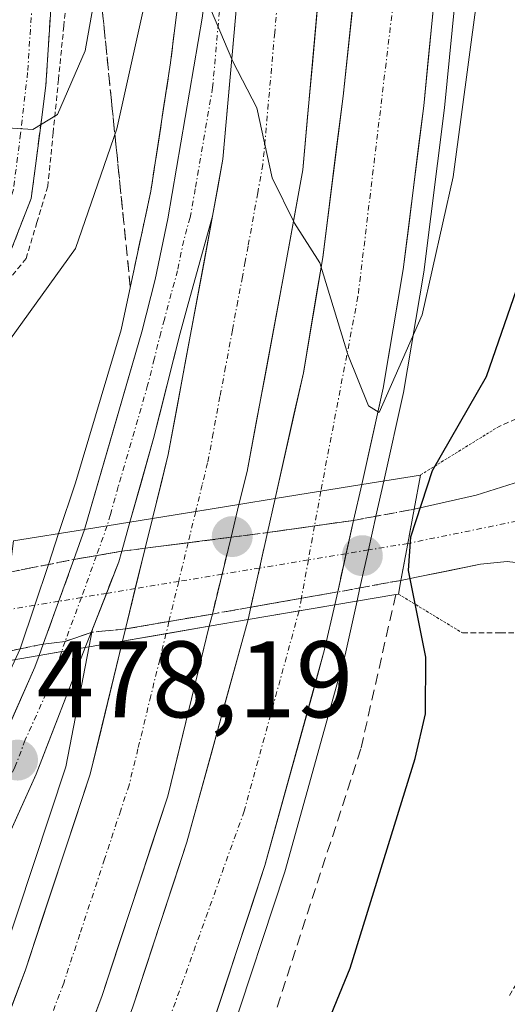
# Model space of a CAD drawing. Units: metres. Extents: x 593457 to 596893, y 4754516 to 4756876.
# Drawn here: x 595833 to 595878, y 4756137 to 4756228 of the extents above; entities that cross this region are included whole.
import ezdxf
from ezdxf.enums import TextEntityAlignment as Align

# ---------------------------------------------------------------- set-up
doc = ezdxf.new("R2010")
doc.units = ezdxf.units.M
doc.header["$MEASUREMENT"] = 0
for name, pattern in [('TRAZO_Y_PUNTO', [1, 0.5, -0.25, 0, -0.25]), ('TRAZOS', [0.75, 0.5, -0.25]), ('TRAZOS2', [0.375, 0.25, -0.125]), ('TRAZOSX2', [1.5, 1, -0.5])]:
    doc.linetypes.add(name, pattern=pattern)
for name, color, linetype, lineweight in [('Alambrada virtual', 2, 'TRAZOS', 0), ('Arcén (en calzada doble)', 9, 'Continuous', 13), ('Camino', 19, 'TRAZOSX2', 0), ('Camino Cxs', 19, 'Continuous', 0), ('Camino eje', 19, 'TRAZO_Y_PUNTO', 0), ('Carretera de calzada doble', 1, 'Continuous', 13), ('Carretera de calzada doble Cxs', 1, 'Continuous', 13), ('Carretera de calzada doble eje', 1, 'TRAZO_Y_PUNTO', 0), ('Carretera de calzada única', 19, 'Continuous', 13), ('Carretera de calzada única Cxs', 19, 'Continuous', 13), ('Carretera de calzada única eje', 19, 'TRAZO_Y_PUNTO', 0), ('Carretera de calzada única eje oculto', 142, 'TRAZO_Y_PUNTO', 0), ('Carretera de calzada única oculto', 19, 'TRAZO_Y_PUNTO', 13), ('Carretera de calzada única oculto Cxs', 19, 'TRAZOSX2', 13), ('Carátula', 7, 'Continuous', 5), ('Curva de nivel maestra', 36, 'Continuous', 30), ('Curva de nivel normal', 36, 'Continuous', 0), ('Puente', 1, 'Continuous', 0), ('Puente Cxs', 1, 'Continuous', 13), ('Puente esquema', 1, 'TRAZOS2', 0), ('Punto de cota en construcción elevada', 7, 'Continuous', 0), ('Punto de cota en terreno', 7, 'Continuous', 0), ('Rótulo de punto de cota en terreno', 19, 'Continuous', 0), ('Seto lineal', 92, 'TRAZOSX2', 0), ('Talud superficial', 39, 'TRAZOSX2', 0)]:
    doc.layers.add(name, color=color, linetype=linetype, lineweight=lineweight)
doc.styles.add('Arial', font='txt', dxfattribs={"height": 0.2})

# ---------------------------------------------------------------- blocks, each defined once
blk = doc.blocks.new('*U177')
at = {"layer": 'Talud superficial', "color": 39, "linetype": 'TRAZOSX2', "lineweight": 0}
blk.add_polyline3d([(595847.84, 4756227.76, 479.792), (595847.6667, 4756226.3567, 479.7006), (595847.4933, 4756224.9533, 479.6275), (595847.32, 4756223.55, 479.5707), (595847.015, 4756221.58, 479.5364), (595846.71, 4756219.61, 479.5036), (595846.41, 4756217.635, 479.5595), (595846.11, 4756215.66, 479.5066), (595845.805, 4756213.69, 479.4323), (595845.5, 4756211.72, 479.2959), (595845.1867, 4756210.2533, 479.2845), (595844.8733, 4756208.7867, 479.2506), (595844.56, 4756207.32, 479.2245), (595844.2433, 4756205.8567, 479.2221), (595843.9267, 4756204.3933, 479.1876), (595843.61, 4756202.93, 479.0789), (595843.61, 4756202.93, 479.0789), (595843.4667, 4756204.3533, 479.0472), (595843.3233, 4756205.7767, 478.989), (595843.18, 4756207.2, 478.8933), (595843.0367, 4756208.6267, 478.8464), (595842.8933, 4756210.0533, 478.8912), (595842.75, 4756211.48, 478.7888), (595842.6067, 4756212.9033, 478.9461), (595842.4633, 4756214.3267, 479.2301), (595842.32, 4756215.75, 479.3121), (595842.1733, 4756217.1733, 479.5959), (595842.0267, 4756218.5967, 479.8613), (595841.88, 4756220.02, 480.239), (595841.7367, 4756221.4467, 480.6733), (595841.5933, 4756222.8733, 482.0696), (595841.45, 4756224.3, 483.6538), (595841.3067, 4756225.7233, 483.6375), (595841.1633, 4756227.1467, 483.9043), (595841.02, 4756228.57, 484.3348)], dxfattribs=at)
blk = doc.blocks.new('5PATER')
at = {"layer": 'Carátula', "linetype": 'Continuous', "lineweight": 5}
h = blk.add_hatch(color=250, dxfattribs=at)
edge = h.paths.add_edge_path()
edge.add_ellipse((0.002, 0.008), major_axis=(-1.326, -1.344), ratio=0.999422, start_angle=0, end_angle=360)
blk = doc.blocks.new('5PANOT')
at = {"layer": 'Carátula', "linetype": 'Continuous', "lineweight": 5}
h = blk.add_hatch(color=1, dxfattribs=at)
edge = h.paths.add_edge_path()
edge.add_arc((0.002, -0.001), 1.888, 270.0012, 630.0012)

msp = doc.modelspace()

# ---------------------------------------------------------------- linework, layer by layer
at = {"layer": 'Alambrada virtual', "color": 2, "linetype": 'TRAZOS', "lineweight": 0}
for points in [[(595877.3301, 4756268.9801, 473.7197), (595880.9601, 4756266.6901, 473.5026), (595884.5901, 4756264.4001, 473.0733), (595887.5901, 4756261.3301, 472.6185), (595890.5901, 4756258.2601, 471.7464), (595893.5901, 4756255.1901, 471.1397), (595896.5901, 4756252.1201, 469.7613), (595897.5501, 4756248.1701, 469.1845), (595898.5101, 4756244.2201, 469.8478), (595899.4701, 4756240.2701, 469.9682), (595900.4301, 4756236.3201, 469.9051), (595900.4301, 4756231.3251, 469.952), (595900.4301, 4756226.3301, 469.9858), (595900.4301, 4756221.3351, 469.9623), (595900.4301, 4756216.3401, 469.8783), (595899.0501, 4756211.6567, 469.9825), (595897.6701, 4756206.9733, 469.8501), (595896.2901, 4756202.2901, 469.9219), (595893.6701, 4756199.8233, 469.9569), (595891.0501, 4756197.3567, 469.9627), (595888.4301, 4756194.8901, 470.1972), (595884.8101, 4756193.2767, 470.7162), (595881.1901, 4756191.6633, 471.4534), (595877.5701, 4756190.0501, 472.2248)], [(595837.9801, 4756231.8761, 486.3815), (595837.4901, 4756226.9521, 485.8664), (595837.0001, 4756222.0281, 485.2814), (595836.5101, 4756217.1041, 484.7081), (595836.0201, 4756212.1801, 483.6101), (595835.0201, 4756208.8551, 482.5892), (595834.0201, 4756205.5301, 481.7948), (595831.8733, 4756202.8667, 482.2331), (595829.7267, 4756200.2033, 481.8298), (595827.5801, 4756197.5401, 481.7196), (595824.3601, 4756194.2151, 481.3576), (595821.1401, 4756190.8901, 481.2388), (595820.2551, 4756187.0101, 479.4605), (595819.3701, 4756183.1301, 476.979), (595821.5901, 4756180.4651, 473.7138), (595823.8101, 4756177.8001, 472.2327)], [(595878.5201, 4756137.6001, 471.0795), (595880.7401, 4756141.3001, 471.0535), (595882.9601, 4756145.0001, 470.8144), (595885.0351, 4756148.9551, 470.678), (595887.1101, 4756152.9101, 470.3504), (595889.1851, 4756156.8651, 470.3884), (595891.2601, 4756160.8201, 470.3172), (595891.0351, 4756163.6301, 470.1804), (595890.8101, 4756166.4401, 469.9208), (595888.5901, 4756168.3651, 469.6534), (595886.3701, 4756170.2901, 469.7891), (595883.7801, 4756170.6601, 470.128), (595881.1901, 4756171.0301, 470.3914), (595877.7001, 4756171.0201, 471.1565), (595874.2101, 4756171.0101, 472.2522)]]:
    msp.add_polyline3d(points, dxfattribs=at)
at = {"layer": 'Arcén (en calzada doble)', "color": 9, "linetype": 'Continuous', "lineweight": 13}
for points in [[(595849.9101, 4756244.6101), (595847.3201, 4756223.5501), (595845.5001, 4756211.7201), (595842.7601, 4756198.9401), (595838.5801, 4756184.8501), (595837.0101, 4756180.1701), (595836.06869, 4756177.32613)], [(595874.6401, 4756240.6101), (595872.5501, 4756219.4001), (595870.6401, 4756204.2501), (595868.7801, 4756193.1801), (595866.9601, 4756185.0101), (595866.2325, 4756181.77079)], [(595866.2325, 4756181.77079), (595866.2301, 4756181.7601), (595865.5385, 4756178.6597)], [(595865.5385, 4756178.6597), (595864.7601, 4756175.1701), (595864.7594, 4756175.16686)], [(595836.06869, 4756177.32613), (595834.8069, 4756173.5651)], [(595864.7594, 4756175.16686), (595864.5001, 4756173.9701), (595863.3901, 4756169.0101), (595857.8501, 4756149.0101), (595852.7301, 4756133.4601), (595845.6401, 4756114.3501), (595837.5301, 4756094.9301), (595829.2801, 4756076.4701), (595815.1701, 4756046.8101), (595811.2501, 4756038.8101), (595806.9401, 4756029.8001)], [(595834.8069, 4756173.5651), (595833.4601, 4756169.5501), (595833.45731, 4756169.5441)], [(595840.07042, 4756171.07505), (595839.8201, 4756169.7901), (595837.6901, 4756158.6601), (595831.7601, 4756140.7601), (595826.5701, 4756126.9101), (595822.2101, 4756115.3501), (595817.2601, 4756104.2701), (595813.9401, 4756097.0001), (595794.7801, 4756057.4301), (595782.1901, 4756033.0901), (595765.6201, 4755999.9801), (595759.1601, 4755987.0801)], [(595840.11905, 4756171.32471), (595840.07042, 4756171.07505)], [(595833.45731, 4756169.5441), (595827.8201, 4756157.3901), (595816.9601, 4756135.0701), (595805.5801, 4756109.8001), (595788.3501, 4756072.0701), (595779.4601, 4756051.0801)]]:
    msp.add_lwpolyline(points, dxfattribs=at)
at = {"layer": 'Camino', "color": 19, "linetype": 'TRAZOSX2', "lineweight": 0}
msp.add_lwpolyline([(595836.9101, 4756238.2501), (595835.8401, 4756221.5001), (595834.4901, 4756211.0401), (595832.6701, 4756206.4101), (595830.8701, 4756203.3601), (595827.4701, 4756199.7301), (595823.4101, 4756197.1801), (595819.6801, 4756195.4701), (595807.1401, 4756191.5301), (595797.6501, 4756188.4401), (595790.6701, 4756187.4701), (595783.8601, 4756185.5101)], dxfattribs=at)
at = {"layer": 'Camino Cxs', "color": 19, "linetype": 'Continuous', "lineweight": 0}
msp.add_polyline3d([(595836.37515, 4756229.87514, 486.9291), (595836.10765, 4756225.68764, 486.2273), (595835.84015, 4756221.50014, 485.51), (595835.39015, 4756218.01344, 484.8727), (595834.94015, 4756214.52674, 484.3159), (595834.49015, 4756211.04014, 483.4101), (595832.67015, 4756206.41014, 482.696)], dxfattribs=at)
at = {"layer": 'Camino eje', "color": 19, "linetype": 'TRAZO_Y_PUNTO', "lineweight": 0}
msp.add_lwpolyline([(595834.6951, 4756231.0351), (595834.1601, 4756222.6601), (595833.5101, 4756217.0301), (595832.8351, 4756211.8001), (595831.9751, 4756209.4651), (595831.0651, 4756207.1501), (595830.5801, 4756206.2801), (595829.6801, 4756204.7551), (595828.0251, 4756202.9051), (595826.3251, 4756201.0901), (595822.5751, 4756198.7351), (595819.0501, 4756197.1201), (595813.8351, 4756195.4901), (595807.5651, 4756193.5201), (595797.2551, 4756190.1651), (595790.3051, 4756189.2001), (595787.3301, 4756188.3401), (595783.9397, 4756187.49828)], dxfattribs=at)
at = {"layer": 'Carretera de calzada doble', "color": 1, "linetype": 'Continuous', "lineweight": 13}
for points in [[(595862.1201, 4756242.9401), (595859.5101, 4756213.6901), (595857.7301, 4756203.8801), (595854.3701, 4756185.9001), (595853.6201, 4756182.8501)], [(595872.7101, 4756240.7601), (595870.6401, 4756219.6001), (595868.7501, 4756204.5201), (595866.8901, 4756193.5601), (595864.9201, 4756184.6801)], [(595856.9401, 4756183.4001), (595859.5501, 4756195.0001), (595861.3301, 4756205.6101), (595863.2101, 4756220.4801), (595864.6201, 4756233.6801)], [(595845.6601, 4756181.5701), (595847.1001, 4756187.4701), (595851.1901, 4756209.4301)], [(595864.1701, 4756181.3901), (595864.9201, 4756184.6801)], [(595856.9401, 4756183.4001), (595856.2501, 4756180.2601)], [(595852.89, 4756179.8305), (595853.6201, 4756182.8501)], [(595845.6601, 4756181.5701), (595844.9801, 4756178.8201)], [(595862.4401, 4756173.6101), (595862.7101, 4756174.7901)], [(595862.4401, 4756173.6101), (595861.5101, 4756169.4801), (595856.0101, 4756149.5701), (595850.9201, 4756134.0901), (595843.8501, 4756115.0701), (595835.7601, 4756095.6901), (595827.5301, 4756077.2701), (595809.7801, 4756039.9701), (595793.6001, 4756007.3801)], [(595854.7101, 4756173.3901), (595854.4601, 4756172.2401)], [(595850.8801, 4756171.6301), (595851.1701, 4756172.7601)], [(595850.8801, 4756171.6301), (595847.0701, 4756155.9701), (595840.9801, 4756137.5101), (595835.7101, 4756123.4701), (595831.2501, 4756111.6401), (595826.1601, 4756100.2601), (595822.7801, 4756092.8401), (595803.5301, 4756053.0701), (595790.8901, 4756028.6601), (595776.5301, 4755999.9601)], [(595781.5501, 4755999.9401), (595786.4201, 4756009.7601), (595803.0501, 4756043.2401), (595820.7301, 4756080.4201), (595828.8901, 4756098.6701), (595836.8901, 4756117.8201), (595843.8501, 4756136.5701), (595848.8301, 4756151.7401), (595854.4601, 4756172.2401)], [(595843.1701, 4756171.3801), (595842.9101, 4756170.2601)], [(595768.2301, 4755999.9701), (595784.2601, 4756032.0201), (595796.8701, 4756056.4001), (595816.0501, 4756096.0101), (595819.3901, 4756103.3201), (595824.3701, 4756114.4701), (595828.7501, 4756126.0901), (595833.9601, 4756139.9801), (595839.9201, 4756158.0101), (595842.9101, 4756170.2601)]]:
    msp.add_lwpolyline(points, dxfattribs=at)
at = {"layer": 'Carretera de calzada doble Cxs', "color": 1, "linetype": 'Continuous', "lineweight": 13}
for points in [[(595852.5701, 4756317.6601), (595854.8901, 4756296.5401), (595855.7101, 4756267.7501), (595855.5501, 4756255.7101), (595854.7101, 4756243.5401), (595852.1401, 4756214.6801), (595851.1901, 4756209.4301)], [(595864.9201, 4756184.6801), (595856.9401, 4756183.4001)], [(595864.9201, 4756184.6801), (595856.9401, 4756183.4001)], [(595853.6201, 4756182.8501), (595845.6601, 4756181.5701)], [(595853.6201, 4756182.8501), (595845.6601, 4756181.5701)], [(595864.1701, 4756181.3901), (595856.2501, 4756180.2601)], [(595864.1701, 4756181.3901), (595856.2501, 4756180.2601)], [(595864.1701, 4756181.3901), (595856.2501, 4756180.2601)], [(595864.1701, 4756181.3901), (595862.7101, 4756174.7901)], [(595852.89004, 4756179.83055), (595844.9801, 4756178.8201)], [(595852.89004, 4756179.83055), (595844.9801, 4756178.8201)], [(595852.89004, 4756179.83055), (595844.9801, 4756178.8201)], [(595852.89004, 4756179.83055), (595851.1701, 4756172.7601)], [(595856.2501, 4756180.2601), (595854.7101, 4756173.3901)], [(595844.9801, 4756178.8201), (595843.1701, 4756171.3801)], [(595862.7101, 4756174.7901), (595854.7101, 4756173.3901)], [(595862.7101, 4756174.7901), (595854.7101, 4756173.3901)], [(595862.7101, 4756174.7901), (595854.7101, 4756173.3901)], [(595862.4401, 4756173.6101), (595859.1563, 4756173.04633), (595854.4601, 4756172.2401)], [(595862.4401, 4756173.6101), (595859.1563, 4756173.04633), (595854.4601, 4756172.2401)], [(595851.1701, 4756172.7601), (595843.1701, 4756171.3801)], [(595851.1701, 4756172.7601), (595843.1701, 4756171.3801)], [(595851.1701, 4756172.7601), (595843.1701, 4756171.3801)], [(595850.8801, 4756171.6301), (595846.89909, 4756170.94576), (595842.9101, 4756170.2601)], [(595850.8801, 4756171.6301), (595846.89909, 4756170.94576), (595842.9101, 4756170.2601)]]:
    msp.add_lwpolyline(points, dxfattribs=at)
for points in [[(595860.81515, 4756228.31514, 480.2605), (595860.38015, 4756223.44014, 480.2076), (595859.94515, 4756218.56514, 480.1205), (595859.51015, 4756213.69014, 480.0798), (595858.62015, 4756208.78514, 479.9649), (595857.73015, 4756203.88014, 479.8263), (595856.89015, 4756199.38514, 479.6836), (595856.05015, 4756194.89014, 479.5821), (595855.21015, 4756190.39514, 479.4612), (595854.37015, 4756185.90014, 479.391), (595853.62015, 4756182.85014, 479.3542), (595853.62015, 4756182.85014, 479.3542), (595849.64015, 4756182.21014, 479.1745), (595845.66015, 4756181.57014, 478.9622), (595846.38015, 4756184.52014, 479.0233), (595847.10015, 4756187.47014, 479.0898), (595847.91815, 4756191.86214, 479.187), (595848.73615, 4756196.25414, 479.3039), (595849.55415, 4756200.64614, 479.4207), (595850.37215, 4756205.03814, 479.5341), (595851.19015, 4756209.43014, 479.6379), (595851.66515, 4756212.05514, 479.6837), (595852.14015, 4756214.68014, 479.7384), (595852.56845, 4756219.49014, 479.8417), (595852.99675, 4756224.30014, 479.9829), (595853.42515, 4756229.11014, 480.0985)], [(595871.46815, 4756228.06414, 480.7532), (595871.05415, 4756223.83214, 480.6737), (595870.64015, 4756219.60014, 480.5908), (595870.16765, 4756215.83014, 480.4539), (595869.69515, 4756212.06014, 480.3202), (595869.22265, 4756208.29014, 480.2249), (595868.75015, 4756204.52014, 480.1023), (595868.13015, 4756200.86674, 480.0198), (595867.51015, 4756197.21344, 479.9308), (595866.89015, 4756193.56014, 479.9125), (595865.90515, 4756189.12014, 479.8436), (595864.92015, 4756184.68014, 479.635), (595864.92015, 4756184.68014, 479.635), (595860.93015, 4756184.04014, 479.6787), (595856.94015, 4756183.40014, 479.4773), (595857.81015, 4756187.26674, 479.5317), (595858.68015, 4756191.13344, 479.6306), (595859.55015, 4756195.00014, 479.7309), (595860.14345, 4756198.53674, 479.8187), (595860.73675, 4756202.07344, 479.911), (595861.33015, 4756205.61014, 480.002), (595861.95675, 4756210.56674, 480.1241), (595862.58345, 4756215.52344, 480.2106), (595863.21015, 4756220.48014, 480.2802), (595863.68015, 4756224.88014, 480.3496), (595864.15015, 4756229.28014, 480.4365)], [(595843.85015, 4756136.57014, 478.3254), (595845.09515, 4756140.36264, 478.4409), (595846.34015, 4756144.15514, 478.5365), (595847.58515, 4756147.94764, 478.5904), (595848.83015, 4756151.74014, 478.7109), (595849.95615, 4756155.84014, 478.8252), (595851.08215, 4756159.94014, 478.9001), (595852.20815, 4756164.04014, 478.9963), (595853.33415, 4756168.14014, 479.0888), (595854.46015, 4756172.24014, 479.187), (595858.45015, 4756172.92514, 479.4021), (595859.15635, 4756173.04634, 479.4059), (595862.44015, 4756173.61014, 479.4236), (595861.51015, 4756169.48014, 479.4833), (595860.41015, 4756165.49814, 479.3552), (595859.31015, 4756161.51614, 479.1974), (595858.21015, 4756157.53414, 479.0477), (595857.11015, 4756153.55214, 479.0018), (595856.01015, 4756149.57014, 478.9701), (595854.73765, 4756145.70014, 478.8311), (595853.46515, 4756141.83014, 478.7075), (595852.19265, 4756137.96014, 478.6518), (595850.92015, 4756134.09014, 478.6186)], [(595832.22345, 4756135.35014, 477.7844), (595833.96015, 4756139.98014, 477.8777), (595835.45015, 4756144.48764, 478.0001), (595836.94015, 4756148.99514, 478.1475), (595838.43015, 4756153.50264, 478.2578), (595839.92015, 4756158.01014, 478.3999), (595840.91675, 4756162.09344, 478.498), (595841.91345, 4756166.17674, 478.5842), (595842.91015, 4756170.26014, 478.6823), (595846.89515, 4756170.94504, 478.8606), (595846.89915, 4756170.94584, 478.8607), (595850.88015, 4756171.63014, 479.0018), (595849.92765, 4756167.71514, 478.9292), (595848.97515, 4756163.80014, 478.8551), (595848.02265, 4756159.88514, 478.7865), (595847.07015, 4756155.97014, 478.6842), (595845.54765, 4756151.35514, 478.5349), (595844.02515, 4756146.74014, 478.4406), (595842.50265, 4756142.12514, 478.3385), (595840.98015, 4756137.51014, 478.1784), (595839.22345, 4756132.83014, 478.0757)]]:
    msp.add_polyline3d(points, dxfattribs=at)
for points in [[(595858.45015, 4756172.92514, 479.4012), (595854.46015, 4756172.24014, 479.187), (595854.71015, 4756173.39014, 479.2125), (595855.48015, 4756176.82514, 479.292), (595856.25015, 4756180.26014, 479.3747), (595856.94015, 4756183.40014, 479.4773), (595860.93015, 4756184.04014, 479.6787), (595864.92015, 4756184.68014, 479.635), (595864.17015, 4756181.39014, 479.4015), (595863.44015, 4756178.09014, 479.2589), (595862.71015, 4756174.79014, 479.3862), (595862.44015, 4756173.61014, 479.4236), (595859.15635, 4756173.04634, 479.4052), (595858.45015, 4756172.92514, 479.4012)], [(595846.89515, 4756170.94504, 478.8606), (595842.91015, 4756170.26014, 478.6823), (595843.17015, 4756171.38014, 478.7102), (595844.07515, 4756175.10014, 478.8075), (595844.98015, 4756178.82014, 478.9069), (595845.66015, 4756181.57014, 478.9622), (595849.64015, 4756182.21014, 479.1745), (595853.62015, 4756182.85014, 479.3542), (595852.89005, 4756179.83054, 479.2619), (595852.03015, 4756176.29514, 479.1439), (595851.17015, 4756172.76014, 479.0212), (595850.88015, 4756171.63014, 479.0018), (595846.89915, 4756170.94584, 478.8608), (595846.89515, 4756170.94504, 478.8606)]]:
    msp.add_polyline3d(points, close=True, dxfattribs=at)
at = {"layer": 'Carretera de calzada doble eje', "color": 1, "linetype": 'TRAZO_Y_PUNTO', "lineweight": 0}
for points in [[(595731.83061, 4756860.64433), (595733.8201, 4756856.8401), (595744.5301, 4756832.5601), (595753.8001, 4756806.1301), (595766.4201, 4756768.9001), (595775.6901, 4756730.8101), (595780.4401, 4756705.2101), (595783.7801, 4756681.6401), (595789.7301, 4756631.8901), (595792.8001, 4756602.3001), (595795.1901, 4756579.1901), (595802.0801, 4756541.5901), (595811.1401, 4756506.5901), (595828.4601, 4756455.8101), (595847.7101, 4756402.3501), (595856.9801, 4756368.7901), (595862.4601, 4756341.4201), (595867.9201, 4756310.3401), (595870.0701, 4756271.7701), (595868.8701, 4756237.7401), (595864.5801, 4756202.0201), (595861.1595, 4756184.0769)], [(595857.2301, 4756229.9601), (595856.9101, 4756226.3401), (595855.8201, 4756214.1801), (595855.3501, 4756211.5601), (595854.4601, 4756206.6501), (595854.1901, 4756205.2401), (595853.9401, 4756203.8301), (595853.5101, 4756201.5901), (595853.0101, 4756198.9201), (595852.3901, 4756195.5501), (595851.8701, 4756192.8001), (595851.2501, 4756189.4301), (595850.7301, 4756186.6801), (595850.2301, 4756184.6701), (595849.6401, 4756182.2101)], [(595861.1595, 4756184.0769), (595860.57882, 4756180.87771)], [(595849.6401, 4756182.2101), (595848.93817, 4756179.3257)], [(595860.57882, 4756180.87771), (595860.0099, 4756177.7433)], [(595848.93817, 4756179.3257), (595848.0715, 4756175.7643)], [(595860.0099, 4756177.7433), (595859.3679, 4756174.20522)], [(595848.0715, 4756175.7643), (595847.17279, 4756172.07056)], [(595859.3679, 4756174.20522), (595859.1677, 4756173.1019), (595859.1563, 4756173.0463)], [(595859.1563, 4756173.0463), (595854.1001, 4756154.5901), (595842.1901, 4756121.5001), (595833.8001, 4756100.4301), (595818.6001, 4756068.1801), (595798.6701, 4756025.8601), (595785.7101, 4755999.9301)], [(595847.17279, 4756172.07056), (595846.8991, 4756170.94575)], [(595846.8991, 4756170.94575), (595846.3201, 4756168.5501), (595845.5001, 4756165.2101), (595844.3201, 4756160.3301), (595843.5001, 4756156.9901), (595842.7301, 4756154.6801), (595841.2501, 4756150.1801), (595838.9601, 4756143.2501), (595837.4801, 4756138.7401), (595834.0301, 4756129.5701)]]:
    msp.add_lwpolyline(points, dxfattribs=at)
at = {"layer": 'Carretera de calzada única', "color": 19, "linetype": 'Continuous', "lineweight": 13}
for points in [[(595839.3901, 4756180.5501), (595844.6601, 4756198.7601), (595845.8901, 4756203.5801), (595847.0701, 4756209.1701), (595850.2501, 4756227.8601), (595851.1601, 4756237.0201), (595851.7301, 4756248.7601), (595852.4101, 4756263.7501), (595853.1701, 4756285.4001), (595853.1001, 4756299.7601), (595852.8001, 4756307.2601), (595852.8739, 4756309.6273)], [(595869.7501, 4756182.4201), (595875.4601, 4756183.7201), (595882.4601, 4756185.9301), (595890.3901, 4756189.7901), (595894.5701, 4756192.4901), (595896.6901, 4756194.2401), (595898.4601, 4756196.0201), (595901.4101, 4756200.0701), (595903.2601, 4756203.3301), (595905.3901, 4756208.0801), (595906.9401, 4756212.8401), (595907.4101, 4756215.3001), (595907.8501, 4756221.5701), (595907.5301, 4756232.5901)], [(595851.1901, 4756209.4301), (595848.8501, 4756201.0201), (595848.2101, 4756198.6301), (595845.7501, 4756188.9201), (595843.5701, 4756181.2301)], [(595839.3901, 4756180.5501), (595838.4201, 4756177.7901)], [(595842.8201, 4756178.5401), (595843.5701, 4756181.2301)], [(595806.9401, 4756029.8001), (595820.2501, 4756051.4301), (595837.0501, 4756076.8401), (595844.2301, 4756087.3501), (595866.9201, 4756119.1101), (595878.8301, 4756134.9601), (595886.4401, 4756146.2401), (595891.0101, 4756154.1901), (595894.1001, 4756161.0101), (595894.9201, 4756164.2701), (595895.0501, 4756166.2501), (595894.8201, 4756168.7101), (595894.2301, 4756170.4801), (595892.7801, 4756172.4901), (595890.2501, 4756174.2301), (595887.5101, 4756175.5201), (595882.7301, 4756177.0901), (595878.3301, 4756177.5901)], [(595878.3301, 4756177.5901), (595875.8701, 4756177.3401), (595869.9801, 4756176.1501), (595868.5301, 4756175.8601)], [(595839.4711, 4756169.6701), (595840.0201, 4756171.0701)], [(595839.4711, 4756169.6701), (595834.9401, 4756158.0101), (595829.8501, 4756146.7201), (595824.5501, 4756135.4401), (595818.1401, 4756122.2501), (595810.8501, 4756106.8201), (595792.6401, 4756068.5801), (595787.9201, 4756057.0101), (595779.7501, 4756038.8001), (595772.6901, 4756020.2301), (595764.2301, 4755999.9801)], [(595835.6001, 4756169.9801), (595835.2201, 4756168.9401)], [(595778.7501, 4756046.0501), (595787.4601, 4756066.0701), (595793.2801, 4756079.6801), (595801.9201, 4756097.7101), (595819.8001, 4756135.6401), (595831.0001, 4756159.2501), (595834.8201, 4756167.8501), (595835.2201, 4756168.9401)]]:
    msp.add_lwpolyline(points, dxfattribs=at)
at = {"layer": 'Carretera de calzada única Cxs', "color": 19, "linetype": 'Continuous', "lineweight": 13}
for points in [[(595852.5701, 4756317.6601), (595854.8901, 4756296.5401), (595855.7101, 4756267.7501), (595855.5501, 4756255.7101), (595854.7101, 4756243.5401), (595852.1401, 4756214.6801), (595851.1901, 4756209.4301)], [(595869.7501, 4756182.4201), (595869.1601, 4756179.2601), (595868.5301, 4756175.8601)], [(595843.5701, 4756181.2301), (595839.3901, 4756180.5501)], [(595843.5701, 4756181.2301), (595839.3901, 4756180.5501)], [(595842.8201, 4756178.5401), (595838.4201, 4756177.7901)], [(595842.8201, 4756178.5401), (595838.4201, 4756177.7901)], [(595842.8201, 4756178.5401), (595838.4201, 4756177.7901)], [(595842.8201, 4756178.5401), (595842.5501, 4756177.5801), (595840.0201, 4756171.0701)], [(595838.4201, 4756177.7901), (595835.6001, 4756169.9801)], [(595840.0201, 4756171.0701), (595837.6005, 4756170.2293), (595835.6001, 4756169.9801)], [(595840.0201, 4756171.0701), (595837.6005, 4756170.2293), (595835.6001, 4756169.9801)], [(595840.0201, 4756171.0701), (595837.6005, 4756170.2293), (595835.6001, 4756169.9801)], [(595839.4711, 4756169.6701), (595837.29491, 4756169.29643), (595835.2201, 4756168.9401)], [(595839.4711, 4756169.6701), (595837.29491, 4756169.29643), (595835.2201, 4756168.9401)]]:
    msp.add_lwpolyline(points, dxfattribs=at)
for points in [[(595853.42515, 4756229.11014, 480.0985), (595852.99675, 4756224.30014, 479.9829), (595852.56845, 4756219.49014, 479.8417), (595852.14015, 4756214.68014, 479.7384), (595851.66515, 4756212.05514, 479.6837), (595851.19015, 4756209.43014, 479.6379), (595851.19015, 4756209.43014, 479.6379), (595850.02015, 4756205.22514, 479.5187), (595848.85015, 4756201.02014, 479.3923), (595848.21015, 4756198.63014, 479.3194), (595847.39015, 4756195.39344, 479.2184), (595846.57015, 4756192.15674, 479.1214), (595845.75015, 4756188.92014, 479.0447), (595844.66015, 4756185.07514, 478.9524), (595843.57015, 4756181.23014, 478.863), (595839.39015, 4756180.55014, 478.6781), (595840.70765, 4756185.10264, 478.7387), (595842.02515, 4756189.65514, 478.8774), (595843.34265, 4756194.20764, 478.944), (595844.66015, 4756198.76014, 479.0706), (595845.89015, 4756203.58014, 479.2162), (595846.48015, 4756206.37514, 479.3468), (595847.07015, 4756209.17014, 479.4206), (595847.86515, 4756213.84264, 479.5553), (595848.66015, 4756218.51514, 479.6362), (595849.45515, 4756223.18764, 479.6759), (595850.25015, 4756227.86014, 479.8392)], [(595878.33015, 4756177.59014, 470.6158), (595875.87015, 4756177.34014, 470.7924), (595872.92515, 4756176.74514, 471.3464), (595869.98015, 4756176.15014, 473.8228), (595868.53015, 4756175.86014, 475.8859), (595869.16015, 4756179.26014, 474.9272), (595869.75015, 4756182.42014, 474.4144), (595872.60515, 4756183.07014, 471.5668), (595875.46015, 4756183.72014, 471.0125), (595878.96015, 4756184.82514, 470.7788)], [(595819.80015, 4756135.64014, 476.739), (595821.66675, 4756139.57514, 476.9469), (595823.53345, 4756143.51014, 477.1548), (595825.40015, 4756147.44514, 477.3459), (595827.26675, 4756151.38014, 477.6381), (595829.13345, 4756155.31514, 477.735), (595831.00015, 4756159.25014, 477.9758), (595832.91015, 4756163.55014, 478.2791), (595834.82015, 4756167.85014, 476.6459), (595835.22015, 4756168.94014, 476.9042), (595837.29495, 4756169.29644, 477.7258), (595839.47115, 4756169.67014, 478.5875), (595837.96075, 4756165.78344, 478.5091), (595836.45045, 4756161.89674, 478.391), (595834.94015, 4756158.01014, 478.204), (595833.24345, 4756154.24674, 478.0404), (595831.54675, 4756150.48344, 477.824), (595829.85015, 4756146.72014, 477.6202), (595828.08345, 4756142.96014, 477.4123), (595826.31675, 4756139.20014, 477.1491), (595824.55015, 4756135.44014, 476.9236)]]:
    msp.add_polyline3d(points, dxfattribs=at)
msp.add_polyline3d([(595837.29495, 4756169.29644, 477.7258), (595835.22015, 4756168.94014, 476.9042), (595835.60015, 4756169.98014, 477.4026), (595837.01015, 4756173.88514, 478.5917), (595838.42015, 4756177.79014, 478.6544), (595839.39015, 4756180.55014, 478.6781), (595843.57015, 4756181.23014, 478.863), (595842.82015, 4756178.54014, 478.8045), (595842.55015, 4756177.58014, 478.7775), (595841.28515, 4756174.32514, 478.6764), (595840.02015, 4756171.07014, 478.6119), (595839.47115, 4756169.67014, 478.5875), (595837.29495, 4756169.29644, 477.7258)], close=True, dxfattribs=at)
at = {"layer": 'Carretera de calzada única eje', "color": 19, "linetype": 'TRAZO_Y_PUNTO', "lineweight": 0}
for points in [[(595851.8201, 4756228.3101), (595851.1901, 4756221.2701), (595849.6001, 4756211.9301), (595849.1201, 4756209.3001), (595848.8301, 4756208.2501), (595848.5301, 4756207.1901), (595847.9601, 4756204.4001), (595847.6701, 4756203.3401), (595847.3701, 4756202.3001), (595846.7501, 4756199.8901), (595846.4201, 4756198.6801), (595845.8201, 4756196.2601), (595845.2101, 4756193.8401), (595842.5101, 4756184.5101), (595841.7801, 4756181.9201), (595841.4801, 4756180.8901)], [(595892.0801, 4756187.0401), (595881.3701, 4756181.7601), (595869.1601, 4756179.2601)], [(595841.4801, 4756180.8901), (595840.49933, 4756178.14451)], [(595840.49933, 4756178.14451), (595839.1189, 4756174.2801)], [(595839.1189, 4756174.2801), (595837.6005, 4756170.2293)], [(595837.6005, 4756170.2293), (595837.2949, 4756169.29645)], [(595837.2949, 4756169.29645), (595837.2463, 4756169.1485), (595836.8301, 4756167.9601), (595835.8701, 4756165.4401), (595833.9401, 4756161.1501), (595832.9801, 4756158.6301), (595831.6901, 4756155.8101), (595830.1201, 4756152.4801), (595828.8501, 4756149.6501), (595824.8201, 4756141.1801), (595822.1701, 4756135.5401)]]:
    msp.add_lwpolyline(points, dxfattribs=at)
at = {"layer": 'Carretera de calzada única eje oculto', "color": 142, "linetype": 'TRAZO_Y_PUNTO', "lineweight": 0}
for points in [[(595869.1601, 4756179.2601), (595865.5385, 4756178.6597)], [(595863.49103, 4756178.32032), (595860.0099, 4756177.7433)], [(595865.5385, 4756178.6597), (595863.49103, 4756178.32032)], [(595855.51905, 4756176.99886), (595852.06178, 4756176.42576)], [(595860.0099, 4756177.7433), (595855.51905, 4756176.99886)], [(595852.06178, 4756176.42576), (595848.0715, 4756175.7643)], [(595848.0715, 4756175.7643), (595844.07552, 4756175.10183)], [(595839.1189, 4756174.2801), (595837.02751, 4756173.93331)], [(595841.41559, 4756174.66085), (595839.1189, 4756174.2801)], [(595844.07552, 4756175.10183), (595841.41559, 4756174.66085)], [(595834.8069, 4756173.5651), (595832.0571, 4756173.1091)], [(595837.02751, 4756173.93331), (595834.8069, 4756173.5651)]]:
    msp.add_lwpolyline(points, dxfattribs=at)
at = {"layer": 'Carretera de calzada única oculto', "color": 19, "linetype": 'TRAZO_Y_PUNTO', "lineweight": 13}
for points in [[(595866.2325, 4756181.77079), (595869.7501, 4756182.4201)], [(595864.1701, 4756181.3901), (595866.2325, 4756181.77079)], [(595852.89, 4756179.8305), (595856.2501, 4756180.2601)], [(595842.8201, 4756178.5401), (595844.9801, 4756178.8201)], [(595832.4901, 4756176.6201), (595836.06869, 4756177.32613)], [(595836.06869, 4756177.32613), (595838.4201, 4756177.7901)], [(595864.7594, 4756175.16686), (595862.7101, 4756174.7901)], [(595868.5301, 4756175.8601), (595864.7594, 4756175.16686)], [(595854.7101, 4756173.3901), (595851.1701, 4756172.7601)], [(595840.07042, 4756171.07505), (595840.0201, 4756171.0701)], [(595843.1701, 4756171.3801), (595840.07042, 4756171.07505)], [(595835.6001, 4756169.9801), (595833.45731, 4756169.5441)], [(595833.45731, 4756169.5441), (595831.5701, 4756169.1601)]]:
    msp.add_lwpolyline(points, dxfattribs=at)
at = {"layer": 'Carretera de calzada única oculto Cxs', "color": 19, "linetype": 'TRAZOSX2', "lineweight": 13}
for points in [[(595869.7501, 4756182.4201), (595869.1601, 4756179.2601), (595868.5301, 4756175.8601)], [(595864.1701, 4756181.3901), (595856.2501, 4756180.2601)], [(595864.1701, 4756181.3901), (595862.7101, 4756174.7901)], [(595864.1701, 4756181.3901), (595862.7101, 4756174.7901)], [(595864.1701, 4756181.3901), (595862.7101, 4756174.7901)], [(595852.89004, 4756179.83055), (595844.9801, 4756178.8201)], [(595852.89004, 4756179.83055), (595851.1701, 4756172.7601)], [(595852.89004, 4756179.83055), (595851.1701, 4756172.7601)], [(595852.89004, 4756179.83055), (595851.1701, 4756172.7601)], [(595856.2501, 4756180.2601), (595854.7101, 4756173.3901)], [(595856.2501, 4756180.2601), (595854.7101, 4756173.3901)], [(595856.2501, 4756180.2601), (595854.7101, 4756173.3901)], [(595844.9801, 4756178.8201), (595843.1701, 4756171.3801)], [(595844.9801, 4756178.8201), (595843.1701, 4756171.3801)], [(595844.9801, 4756178.8201), (595843.1701, 4756171.3801)], [(595842.8201, 4756178.5401), (595838.4201, 4756177.7901)], [(595842.8201, 4756178.5401), (595842.5501, 4756177.5801), (595840.0201, 4756171.0701)], [(595842.8201, 4756178.5401), (595842.5501, 4756177.5801), (595840.0201, 4756171.0701)], [(595842.8201, 4756178.5401), (595842.5501, 4756177.5801), (595840.0201, 4756171.0701)], [(595838.4201, 4756177.7901), (595835.6001, 4756169.9801)], [(595838.4201, 4756177.7901), (595835.6001, 4756169.9801)], [(595838.4201, 4756177.7901), (595835.6001, 4756169.9801)], [(595862.7101, 4756174.7901), (595854.7101, 4756173.3901)], [(595851.1701, 4756172.7601), (595843.1701, 4756171.3801)], [(595840.0201, 4756171.0701), (595837.6005, 4756170.2293), (595835.6001, 4756169.9801)]]:
    msp.add_lwpolyline(points, dxfattribs=at)
msp.add_polyline3d([(595832.49015, 4756176.62014, 473.7264), (595835.45515, 4756177.20514, 477.3423), (595838.42015, 4756177.79014, 478.6544), (595842.82015, 4756178.54014, 478.8045), (595844.98015, 4756178.82014, 478.9069), (595848.73675, 4756179.30014, 479.0823), (595852.49345, 4756179.78014, 479.2486), (595852.89005, 4756179.83054, 479.2619), (595856.25015, 4756180.26014, 479.3747), (595860.21015, 4756180.82514, 479.5936), (595864.17015, 4756181.39014, 479.4015), (595866.96015, 4756181.90514, 478.5615), (595869.75015, 4756182.42014, 474.4144), (595869.16015, 4756179.26014, 474.9272), (595868.53015, 4756175.86014, 475.8859), (595865.62015, 4756175.32514, 478.9056), (595862.71015, 4756174.79014, 479.3862), (595858.71015, 4756174.09014, 479.429), (595854.71015, 4756173.39014, 479.2125), (595851.17015, 4756172.76014, 479.0212), (595847.17015, 4756172.07014, 478.887), (595843.17015, 4756171.38014, 478.7102), (595840.02015, 4756171.07014, 478.6119), (595837.60055, 4756170.22934, 478.5687), (595835.60015, 4756169.98014, 477.4026), (595833.45735, 4756169.54414, 474.6579), (595833.45735, 4756169.54414, 474.6579), (595831.57015, 4756169.16014, 472.235)], dxfattribs=at)
at = {"layer": 'Curva de nivel maestra', "color": 36, "linetype": 'Continuous', "lineweight": 30}
msp.add_polyline3d([(595806.1427, 4756017.0197, 475), (595815.76, 4756028.97, 475), (595826.55, 4756044.44, 475), (595835.66, 4756061.92, 475), (595838.92, 4756069.7111, 475), (595840.02, 4756072.34, 475), (595838.83, 4756077.12, 475), (595837.42, 4756079.02, 475), (595837.02, 4756080.86, 475), (595841.18, 4756090.44, 475), (595855.65, 4756120.11, 475), (595863.86, 4756140.11, 475), (595869.84, 4756159.44, 475), (595870.79, 4756163.56, 475), (595870.84, 4756168.77, 475), (595869.23, 4756176.77, 475), (595869.45, 4756179.86, 475), (595871.44, 4756186, 475), (595876.43, 4756194.66, 475), (595880.3, 4756205.93, 475), (595882.24, 4756214.94, 475), (595883.18, 4756219.48, 475), (595883.56, 4756226.02, 475), (595885.28, 4756238.63, 475)], dxfattribs=at)
at = {"layer": 'Curva de nivel normal', "color": 36, "linetype": 'Continuous', "lineweight": 0}
for points in [[(595876.24, 4756234.69, 480), (595873.35, 4756213.06, 480), (595870.48, 4756200.34, 480), (595866.54, 4756191.32, 480), (595865.56, 4756191.93, 480), (595863.64, 4756196.67, 480), (595861.08, 4756205.11, 480), (595858.74, 4756208.78, 480), (595856.69, 4756212.95, 480), (595855.27, 4756219.4, 480), (595853.05, 4756223.68, 480), (595849.38, 4756232.41, 480)], [(595845.68, 4756232.44, 480), (595842.38, 4756217.48, 480), (595838.57, 4756206.45, 480), (595831.86, 4756197.13, 480), (595822.07, 4756188.05, 480), (595815.17, 4756184.84, 480), (595810.81, 4756182.7, 480), (595805.09, 4756180.46, 480), (595794.74, 4756175.54, 480), (595790.99, 4756172.82, 480), (595789.07, 4756170.35, 480), (595779.8, 4756156.44, 480), (595773.65, 4756145.72, 480)], [(595740.93, 4756134.88, 485), (595748.52, 4756148.64, 485), (595755.18, 4756156.91, 485), (595762.35, 4756168.9, 485), (595766.61, 4756182.22, 485), (595770.91, 4756189.74, 485), (595774.47, 4756197.3, 485), (595775.36, 4756198.3, 485), (595777.59, 4756198.24, 485), (595783.48, 4756196.88, 485), (595788.74, 4756193.85, 485), (595802.49, 4756198.75, 485), (595814.07, 4756201.15, 485), (595820.55, 4756202.94, 485), (595824.5, 4756205.49, 485), (595827.3, 4756208.78, 485), (595829.54, 4756213.22, 485), (595830.81, 4756216.51, 485), (595832.31, 4756217.56, 485), (595834.63, 4756217.42, 485), (595836.91, 4756218.79, 485), (595839.46, 4756224.66, 485), (595840.79, 4756232.11, 485)]]:
    msp.add_polyline3d(points, dxfattribs=at)
at = {"layer": 'Puente', "color": 1, "linetype": 'Continuous', "lineweight": 0}
msp.add_polyline3d([(595835.2201, 4756168.9401, 476.9042), (595831.4601, 4756168.2901, 472.3871), (595831.5701, 4756169.1601, 472.235), (595832.4901, 4756176.6201, 473.7264), (595832.8501, 4756179.4901, 474.7632), (595839.3901, 4756180.5501, 478.6781), (595843.5701, 4756181.2301, 478.863), (595845.6601, 4756181.5701, 478.9622), (595853.6201, 4756182.8501, 479.3542), (595856.9401, 4756183.4001, 479.4773), (595864.9201, 4756184.6801, 479.635), (595870.3301, 4756185.5701, 475.026), (595869.7501, 4756182.4201, 474.4144), (595869.1601, 4756179.2601, 474.9272), (595868.5301, 4756175.8601, 475.8859), (595868.3001, 4756174.6001, 476.2738), (595868.0601, 4756174.5601, 476.6098), (595862.4401, 4756173.6101, 479.4236), (595854.4601, 4756172.2401, 479.187), (595850.8801, 4756171.6301, 479.0018), (595842.9101, 4756170.2601, 478.6823), (595839.4701, 4756169.6701, 478.5875), (595835.2201, 4756168.9401, 476.9042)], dxfattribs=at)
at = {"layer": 'Puente Cxs', "color": 1, "linetype": 'Continuous', "lineweight": 13}
msp.add_polyline3d([(595835.2201, 4756168.9401, 476.90424), (595831.4601, 4756168.2901, 472.38707), (595831.5701, 4756169.1601, 472.235), (595832.4901, 4756176.6201, 473.72638), (595832.8501, 4756179.4901, 474.76318), (595839.3901, 4756180.5501, 478.67815), (595843.5701, 4756181.2301, 478.86301), (595845.6601, 4756181.5701, 478.96219), (595853.6201, 4756182.8501, 479.35415), (595856.9401, 4756183.4001, 479.47727), (595864.9201, 4756184.6801, 479.63505), (595870.3301, 4756185.5701, 475.02599), (595869.7501, 4756182.4201, 474.4144), (595869.1601, 4756179.2601, 474.92716), (595868.5301, 4756175.8601, 475.88594), (595868.3001, 4756174.6001, 476.27383), (595868.0601, 4756174.5601, 476.60984), (595862.4401, 4756173.6101, 479.42362), (595854.4601, 4756172.2401, 479.18702), (595850.8801, 4756171.6301, 479.00178), (595842.9101, 4756170.2601, 478.68234), (595839.4701, 4756169.6701, 478.58749), (595835.2201, 4756168.9401, 476.90424)], close=True, dxfattribs=at)
at = {"layer": 'Puente esquema', "color": 1, "linetype": 'TRAZOS2', "lineweight": 0}
for points in [[(595877.5701, 4756190.0501, 472.2248), (595870.3301, 4756185.5701, 475.026)], [(595868.3001, 4756174.6001, 476.2738), (595874.2101, 4756171.0101, 472.2522)]]:
    msp.add_polyline3d(points, dxfattribs=at)
at = {"layer": 'Seto lineal', "color": 92, "linetype": 'TRAZOSX2', "lineweight": 0}
msp.add_polyline3d([(595868.0601, 4756174.5601, 476.6098), (595864.8401, 4756160.3201, 477.6358), (595855.7701, 4756132.3401, 477.3785), (595844.7401, 4756105.7201, 476.5111), (595829.2301, 4756071.4001, 476.0456)], dxfattribs=at)
at = {"layer": 'Talud superficial', "color": 39, "linetype": 'TRAZOSX2', "lineweight": 0}
for points in [[(595848.36, 4756231.97, 479.9311), (595847.32, 4756223.55, 479.5707), (595846.71, 4756219.61, 479.5036), (595846.11, 4756215.66, 479.5066), (595845.5, 4756211.72, 479.2959), (595844.56, 4756207.32, 479.2245), (595843.61, 4756202.93, 479.0789)], [(595841.02, 4756228.57, 484.3348), (595841.88, 4756220.02, 480.239), (595842.32, 4756215.75, 479.3121), (595843.61, 4756202.93, 479.0789)]]:
    msp.add_polyline3d(points, dxfattribs=at)

# ---------------------------------------------------------------- block references
at = {"layer": 'Punto de cota en construcción elevada', "linetype": 'Continuous', "lineweight": 0}
msp.add_blockref('5PANOT', (595852.9987, 4756179.8939), dxfattribs=at)
at = {"layer": 'Punto de cota en terreno', "linetype": 'Continuous', "lineweight": 0}
for p in [(595864.98, 4756178.13, 479.1708), (595833.23, 4756159.29, 478.1942)]:
    msp.add_blockref('5PATER', p, dxfattribs=at)
at = {"layer": 'Talud superficial', "color": 39, "linetype": 'TRAZOSX2', "lineweight": 0}
msp.add_blockref('*U177', (0, 0), dxfattribs=at)

# ---------------------------------------------------------------- texts
at = {"layer": 'Rótulo de punto de cota en terreno', "color": 19, "linetype": 'Continuous', "lineweight": 0, "style": 'Arial'}
msp.add_text('478,19', height=7, dxfattribs=at).set_placement((595834.9939, 4756161.0539), align=Align.BOTTOM_LEFT)

doc.saveas('drawing.dxf')
